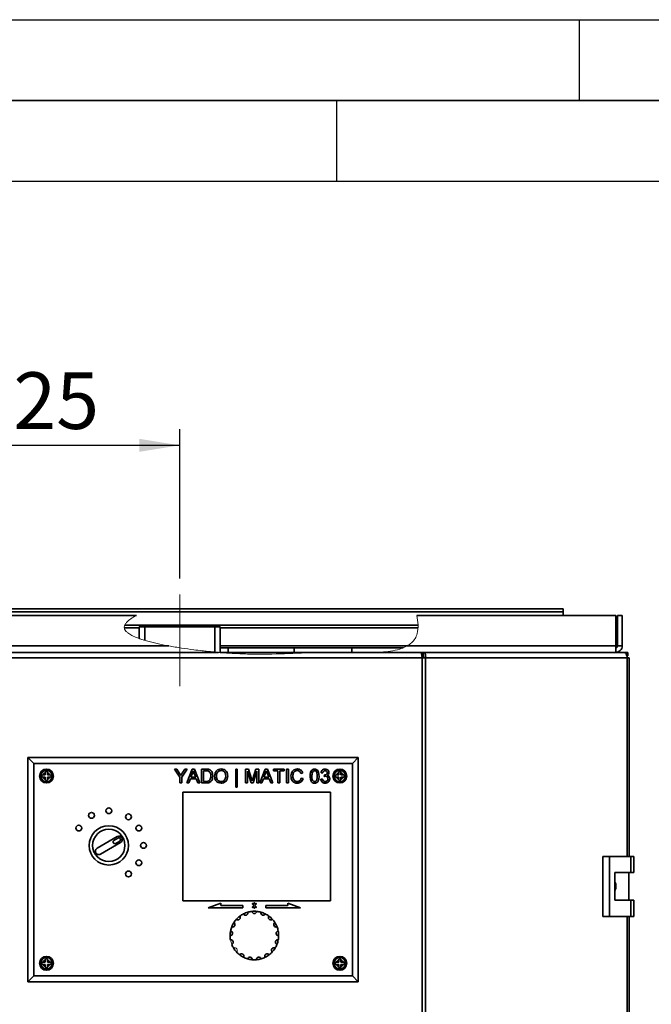
# Paper-space layout 'Blatt2' of a CAD drawing. Units: millimetres. Extents: x 0 to 4200, y 0 to 2970.
# Drawn here: x 904 to 1295, y 2361 to 2970 of the extents above; entities that cross this region are included whole.
import ezdxf

# ---------------------------------------------------------------- set-up
doc = ezdxf.new("R2010")
doc.units = ezdxf.units.MM
doc.linetypes.add('CENTERX2', pattern=[20.32, 12.7, -2.54, 2.54, -2.54])
for name, color, linetype in [('1', 7, 'Continuous'), ('61', 7, 'Continuous'), ('62', 7, 'Continuous')]:
    doc.layers.add(name, color=color, linetype=linetype)
doc.styles.add('SLDTEXTSTYLE1', font='TXT', dxfattribs={"width": 0.605})
doc.dimstyles.new('SLDDIMSTYLE1', dxfattribs={"dimtxt": 35, "dimasz": 25, "dimexe": 0, "dimexo": 0.0625, "dimgap": 8.75, "dimtad": 1, "dimdec": 1, "dimlfac": 0.7, "dimrnd": 1e-09, "dimzin": 12, "dimdsep": 46, "dimtxsty": 'SLDTEXTSTYLE1', "dimsah": 1, "dimcen": 0.09, "dimadec": 0, "dimazin": 3, "dimtfac": 1, "dimtdec": 1, "dimtofl": 0, "dimtmove": 0, "dimatfit": 3, "dimfxl": 1, "dimfrac": 2, "dimtolj": 1, "dimtzin": 12, "dimarcsym": 0})

# ---------------------------------------------------------------- blocks, each defined once
blk = doc.blocks.new('_D_7')
at = {"layer": '1', "ltscale": 10}
for p, q in [((824.44, 2623.25), (824.44, 2716.94)), ((1003.01, 2624.67), (1003.01, 2716.94)), ((824.44, 2706.94), (1003.01, 2706.94))]:
    blk.add_line(p, q, dxfattribs=at)
for points in [[(824.44, 2706.94), (849.44, 2702.94), (849.44, 2710.94)], [(1003.01, 2706.94), (978.01, 2710.94), (978.01, 2702.94)]]:
    blk.add_solid(points, dxfattribs=at)
at = {"layer": '1', "ltscale": 10, "insert": (873.62, 2752.06), "char_height": 35, "attachment_point": 1, "style": 'SLDTEXTSTYLE1'}
blk.add_mtext('125', dxfattribs=at)

psp = doc.layouts.new('Blatt2')

# ---------------------------------------------------------------- linework, layer by layer
at = {"color": 7, "linetype": 'Continuous', "lineweight": 35, "ltscale": 10}
for p, q in [((1240.15, 2605.82), (785.87, 2605.82)), ((1240.15, 2605.82), (1240.15, 2604.11)), ((785.87, 2604.11), (1240.15, 2604.11)), ((976.18, 2601.82), (898.92, 2601.82)), ((1272.71, 2601.82), (1149.61, 2601.82)), ((1240.15, 2601.82), (1240.15, 2604.11)), ((1272.71, 2582.96), (1272.71, 2601.82)), ((1276.58, 2601.82), (1273.72, 2601.82)), ((1273.72, 2582.96), (1273.72, 2601.82)), ((1276.58, 2582.96), (1276.58, 2601.82)), ((968.77, 2594.14), (977.94, 2594.14)), ((969.03, 2595.78), (1150.38, 2595.78)), ((977.94, 2587.52), (977.94, 2594.67)), ((977.94, 2594.67), (981.37, 2594.67)), ((981.37, 2594.67), (981.37, 2586.4)), ((981.37, 2594.67), (1024.65, 2594.67)), ((1024.65, 2579.17), (1024.65, 2594.67)), ((1024.65, 2594.67), (1028.08, 2594.67)), ((1028.08, 2594.67), (1028.08, 2578.87)), ((1028.08, 2594.14), (1150.2, 2594.14)), ((996.23, 2582.96), (891.31, 2582.96)), ((1033.01, 2581.82), (1028.08, 2581.82)), ((1033.01, 2578.96), (1033.01, 2581.82)), ((1073.72, 2581.82), (1033.01, 2581.82)), ((1073.72, 2581.82), (1073.72, 2578.96)), ((1073.72, 2581.82), (1109.44, 2581.82)), ((1109.44, 2581.82), (1109.44, 2578.96)), ((1141.06, 2581.82), (1109.44, 2581.82)), ((1272.71, 2582.96), (1143.56, 2582.96)), ((1276.58, 2582.96), (1273.72, 2582.96)), ((1152.94, 2575.67), (869.62, 2575.67)), ((1026.98, 2578.96), (870.38, 2578.96)), ((1028.08, 2578.96), (1033.01, 2578.96)), ((1073.72, 2578.96), (1033.01, 2578.96)), ((1094.06, 2578.96), (1073.72, 2578.96)), ((1104.69, 2578.96), (1094.06, 2578.96)), ((1109.44, 2578.96), (1104.66, 2578.96)), ((1109.44, 2578.96), (1125.26, 2578.96)), ((1152.18, 2578.96), (1125.26, 2578.96)), ((1153.53, 2578.96), (1152.18, 2578.96)), ((1152.77, 2576.82), (1153.53, 2576.82)), ((1152.94, 1442.25), (1152.94, 2575.67)), ((1155.06, 2575.67), (1152.94, 2575.67)), ((1153.53, 2578.96), (1153.53, 2576.82)), ((1153.53, 2578.96), (1277.55, 2578.96)), ((1155.06, 2575.67), (1155.06, 1442.25)), ((1279.66, 2575.67), (1155.06, 2575.67)), ((1277.55, 2578.96), (1280.07, 2578.96)), ((1279.53, 2576.82), (1280.07, 2576.82)), ((1279.66, 2575.67), (1280.84, 2575.67)), ((1280.07, 2576.82), (1280.07, 2578.96)), ((1280.84, 2452.89), (1280.84, 2575.67)), ((912.71, 2510.39), (909.14, 2513.96)), ((909.14, 2513.96), (1113.43, 2513.96)), ((909.14, 2375.39), (909.14, 2513.96)), ((1113.43, 2513.96), (1109.85, 2510.39)), ((1113.43, 2513.96), (1113.43, 2375.39)), ((1109.85, 2510.39), (912.71, 2510.39)), ((912.71, 2510.39), (912.71, 2378.96)), ((1109.85, 2378.96), (1109.85, 2510.39)), ((918.55, 2503.25), (918.43, 2503.25)), ((918.43, 2501.82), (918.55, 2501.82)), ((919.85, 2503.25), (918.55, 2503.25)), ((918.55, 2501.82), (919.85, 2501.82)), ((919.85, 2504.67), (919.85, 2504.55)), ((919.85, 2504.55), (919.85, 2503.25)), ((919.85, 2501.82), (919.85, 2500.51)), ((921.28, 2504.55), (921.28, 2504.67)), ((921.28, 2503.25), (921.28, 2504.55)), ((922.59, 2503.25), (921.28, 2503.25)), ((921.28, 2501.82), (922.59, 2501.82)), ((921.28, 2500.51), (921.28, 2501.82)), ((922.71, 2503.25), (922.59, 2503.25)), ((922.59, 2501.82), (922.71, 2501.82)), ((999.7, 2506.82), (1001.13, 2506.82)), ((1003, 2501.88), (999.7, 2506.82)), ((1001.13, 2506.82), (1002.79, 2504.2)), ((1003, 2498.25), (1003, 2501.88)), ((1007.5, 2506.82), (1004.21, 2501.88)), ((1004.21, 2501.88), (1004.21, 2498.25)), ((1004.48, 2504.29), (1006.07, 2506.82)), ((1006.07, 2506.82), (1007.5, 2506.82)), ((1007.31, 2498.25), (1010.71, 2506.82)), ((1010.81, 2504.25), (1009.93, 2501.87)), ((1009.93, 2501.87), (1012.86, 2501.87)), ((1010.71, 2506.82), (1012.08, 2506.82)), ((1012.86, 2501.87), (1012.02, 2504.12)), ((1012.08, 2506.82), (1015.48, 2498.25)), ((1016.39, 2506.82), (1019.32, 2506.82)), ((1016.39, 2498.25), (1016.39, 2506.82)), ((1019.34, 2505.83), (1017.6, 2505.83)), ((1017.6, 2505.83), (1017.6, 2499.23)), ((1037.6, 2495.72), (1037.6, 2506.82)), ((1037.6, 2506.82), (1038.48, 2506.82)), ((1038.48, 2506.82), (1038.48, 2495.72)), ((1043.65, 2506.82), (1045.46, 2506.82)), ((1043.65, 2498.25), (1043.65, 2506.82)), ((1047.13, 2498.25), (1044.85, 2505.5)), ((1044.85, 2505.5), (1044.85, 2498.25)), ((1045.46, 2506.82), (1047.38, 2500.8)), ((1048.19, 2500.91), (1050.09, 2506.82)), ((1050.68, 2505.5), (1048.39, 2498.25)), ((1050.09, 2506.82), (1051.89, 2506.82)), ((1050.68, 2498.25), (1050.68, 2505.5)), ((1051.89, 2506.82), (1051.89, 2498.25)), ((1052.47, 2498.25), (1055.88, 2506.82)), ((1055.97, 2504.25), (1055.1, 2501.87)), ((1055.1, 2501.87), (1058.02, 2501.87)), ((1055.88, 2506.82), (1057.24, 2506.82)), ((1058.02, 2501.87), (1057.19, 2504.12)), ((1057.24, 2506.82), (1060.64, 2498.25)), ((1060.9, 2506.82), (1067.6, 2506.82)), ((1060.9, 2505.83), (1060.9, 2506.82)), ((1063.65, 2505.83), (1060.9, 2505.83)), ((1063.65, 2498.25), (1063.65, 2505.83)), ((1067.6, 2505.83), (1064.85, 2505.83)), ((1064.85, 2505.83), (1064.85, 2498.25)), ((1067.6, 2506.82), (1067.6, 2505.83)), ((1069.03, 2498.25), (1069.03, 2506.82)), ((1069.03, 2506.82), (1070.24, 2506.82)), ((1070.24, 2506.82), (1070.24, 2498.25)), ((1079.03, 2504.44), (1077.82, 2504.18)), ((1078.04, 2501.27), (1079.25, 2500.99)), ((1091.45, 2504.51), (1090.35, 2504.62)), ((1092.32, 2502.31), (1092.43, 2503.3)), ((1099.98, 2503.25), (1099.85, 2503.25)), ((1099.85, 2501.82), (1099.98, 2501.82)), ((1101.28, 2503.25), (1099.98, 2503.25)), ((1099.98, 2501.82), (1101.28, 2501.82)), ((1101.28, 2504.67), (1101.28, 2504.55)), ((1101.28, 2504.55), (1101.28, 2503.25)), ((1101.28, 2501.82), (1101.28, 2500.51)), ((1102.71, 2504.55), (1102.71, 2504.67)), ((1102.71, 2503.25), (1102.71, 2504.55)), ((1104.02, 2503.25), (1102.71, 2503.25)), ((1102.71, 2500.51), (1102.71, 2501.82)), ((1102.71, 2501.82), (1104.02, 2501.82)), ((1104.14, 2503.25), (1104.02, 2503.25)), ((1104.02, 2501.82), (1104.14, 2501.82)), ((919.85, 2500.51), (919.85, 2500.39)), ((921.28, 2500.39), (921.28, 2500.51)), ((1004.21, 2498.25), (1003, 2498.25)), ((1008.59, 2498.25), (1007.31, 2498.25)), ((1009.57, 2500.88), (1008.59, 2498.25)), ((1013.22, 2500.88), (1009.57, 2500.88)), ((1014.2, 2498.25), (1013.22, 2500.88)), ((1015.48, 2498.25), (1014.2, 2498.25)), ((1019.46, 2498.25), (1016.39, 2498.25)), ((1017.6, 2499.23), (1019.37, 2499.23)), ((1038.48, 2495.72), (1037.6, 2495.72)), ((1044.85, 2498.25), (1043.65, 2498.25)), ((1048.39, 2498.25), (1047.13, 2498.25)), ((1051.89, 2498.25), (1050.68, 2498.25)), ((1053.76, 2498.25), (1052.47, 2498.25)), ((1054.73, 2500.88), (1053.76, 2498.25)), ((1058.39, 2500.88), (1054.73, 2500.88)), ((1059.36, 2498.25), (1058.39, 2500.88)), ((1060.64, 2498.25), (1059.36, 2498.25)), ((1064.85, 2498.25), (1063.65, 2498.25)), ((1070.24, 2498.25), (1069.03, 2498.25)), ((1090.24, 2500.55), (1091.34, 2500.66)), ((1101.28, 2500.51), (1101.28, 2500.39)), ((1102.71, 2500.39), (1102.71, 2500.51)), ((1096.28, 2492.53), (1004.85, 2492.53)), ((1004.85, 2492.53), (1004.85, 2425.39)), ((1096.28, 2425.39), (1096.28, 2492.53)), ((964.26, 2465.1), (951.88, 2457.96)), ((954.03, 2454.25), (966.4, 2461.39)), ((964.79, 2464.17), (962.32, 2462.75)), ((963.39, 2460.89), (965.86, 2462.32)), ((1264.67, 2452.89), (1264.67, 2415.75)), ((1268.7, 2452.89), (1264.67, 2452.89)), ((1268.7, 2452.89), (1268.7, 2415.75)), ((1281.83, 2452.89), (1268.7, 2452.89)), ((1281.83, 2442.89), (1281.83, 2452.89)), ((1281.83, 2452.89), (1283.87, 2452.89)), ((1283.87, 2442.89), (1283.87, 2452.89)), ((1271.98, 2442.89), (1281.83, 2442.89)), ((1271.98, 2425.75), (1271.98, 2442.89)), ((1280.69, 2425.75), (1280.69, 2442.89)), ((1281.83, 2442.89), (1283.87, 2442.89)), ((1004.85, 2425.39), (1096.28, 2425.39)), ((1028.42, 2423.96), (1020.57, 2421.1)), ((1028.42, 2422.53), (1028.42, 2423.96)), ((1042, 2422.53), (1028.42, 2422.53)), ((1042, 2421.1), (1042, 2422.53)), ((1047.98, 2423.39), (1048.84, 2422.53)), ((1048.84, 2422.53), (1047.98, 2421.67)), ((1048.93, 2423.05), (1048.28, 2423.69)), ((1048.28, 2421.37), (1048.93, 2422.01)), ((1048.93, 2423.96), (1048.93, 2423.05)), ((1048.93, 2422.01), (1048.93, 2421.1)), ((1049.35, 2423.05), (1049.35, 2423.96)), ((1049.35, 2422.01), (1050, 2421.37)), ((1049.35, 2421.1), (1049.35, 2422.01)), ((1049.44, 2422.53), (1050.3, 2423.39)), ((1050.3, 2421.67), (1049.44, 2422.53)), ((1069.86, 2422.53), (1056.28, 2422.53)), ((1056.28, 2422.53), (1056.28, 2421.1)), ((1077.71, 2421.1), (1069.86, 2423.96)), ((1069.86, 2423.96), (1069.86, 2422.53)), ((1281.83, 2425.75), (1271.98, 2425.75)), ((1281.83, 2415.75), (1281.83, 2425.75)), ((1281.83, 2425.75), (1283.87, 2425.75)), ((1283.87, 2415.75), (1283.87, 2425.75)), ((1020.57, 2421.1), (1042, 2421.1)), ((1056.28, 2421.1), (1077.71, 2421.1)), ((1264.67, 2415.75), (1268.7, 2415.75)), ((1268.7, 2415.75), (1281.83, 2415.75)), ((1280.84, 1599.32), (1280.84, 2415.75)), ((1281.83, 2415.75), (1283.87, 2415.75)), ((918.55, 2387.53), (918.43, 2387.53)), ((918.43, 2386.1), (918.55, 2386.1)), ((919.85, 2387.53), (918.55, 2387.53)), ((918.55, 2386.1), (919.85, 2386.1)), ((919.85, 2388.96), (919.85, 2388.84)), ((919.85, 2388.84), (919.85, 2387.53)), ((919.85, 2386.1), (919.85, 2384.8)), ((921.28, 2388.84), (921.28, 2388.96)), ((921.28, 2387.53), (921.28, 2388.84)), ((922.59, 2387.53), (921.28, 2387.53)), ((921.28, 2386.1), (922.59, 2386.1)), ((921.28, 2384.8), (921.28, 2386.1)), ((922.71, 2387.53), (922.59, 2387.53)), ((922.59, 2386.1), (922.71, 2386.1)), ((1099.98, 2387.53), (1099.85, 2387.53)), ((1099.85, 2386.1), (1099.98, 2386.1)), ((1101.28, 2387.53), (1099.98, 2387.53)), ((1099.98, 2386.1), (1101.28, 2386.1)), ((1101.28, 2388.96), (1101.28, 2388.84)), ((1101.28, 2388.84), (1101.28, 2387.53)), ((1101.28, 2386.1), (1101.28, 2384.8)), ((1102.71, 2388.84), (1102.71, 2388.96)), ((1102.71, 2387.53), (1102.71, 2388.84)), ((1104.02, 2387.53), (1102.71, 2387.53)), ((1102.71, 2384.8), (1102.71, 2386.1)), ((1102.71, 2386.1), (1104.02, 2386.1)), ((1104.14, 2387.53), (1104.02, 2387.53)), ((1104.02, 2386.1), (1104.14, 2386.1)), ((919.85, 2384.8), (919.85, 2384.67)), ((921.28, 2384.67), (921.28, 2384.8)), ((1101.28, 2384.8), (1101.28, 2384.67)), ((1102.71, 2384.67), (1102.71, 2384.8)), ((912.71, 2378.96), (909.14, 2375.39)), ((1113.43, 2375.39), (909.14, 2375.39)), ((912.71, 2378.96), (1109.85, 2378.96)), ((1113.43, 2375.39), (1109.85, 2378.96))]:
    psp.add_line(p, q, dxfattribs=at)
at = {"color": 1, "linetype": 'Continuous', "lineweight": 35, "ltscale": 10}
for p, q in [((1143.56, 2582.96), (1028.08, 2582.96)), ((1279.66, 2452.89), (1279.66, 2575.67)), ((1279.66, 1599.32), (1279.66, 2415.75))]:
    psp.add_line(p, q, dxfattribs=at)
at = {"color": 7, "linetype": 'Continuous', "lineweight": 18, "ltscale": 10}
psp.add_line((1050, 2423.69), (1049.35, 2423.05), dxfattribs=at)
at = {"color": 7, "linetype": 'Continuous', "lineweight": 35, "ltscale": 10, "flags": 128}
psp.add_lwpolyline([(1279.66, 2575.67), (1279.62, 2576.32), (1279.5, 2576.93), (1279.31, 2577.5), (1279.04, 2578), (1278.72, 2578.41), (1278.36, 2578.71), (1277.96, 2578.9), (1277.55, 2578.96)], dxfattribs=at)
at = {"color": 7, "linetype": 'Continuous', "lineweight": 35, "ltscale": 100}
for centre, radius in [((920.57, 2502.53), 4.29), ((920.57, 2502.53), 3.57), ((1102, 2502.53), 4.29), ((1102, 2502.53), 3.57), ((959.14, 2481.1), 1.79), ((948.43, 2478.23), 1.79), ((971.28, 2477.33), 1.79), ((940.58, 2470.39), 1.79), ((959.14, 2459.67), 12.14), ((977.7, 2470.39), 1.79), ((959.14, 2459.67), 10), ((980.57, 2459.67), 1.79), ((977.7, 2448.96), 1.79), ((971.28, 2442.02), 1.79), ((920.57, 2386.82), 4.29), ((920.57, 2386.82), 3.57), ((1102, 2386.82), 4.29), ((1102, 2386.82), 3.57)]:
    psp.add_circle(centre, radius, dxfattribs=at)
for centre, radius, start, end in [((920.57, 2502.53), 2.14, 109.47122, 160.52878), ((920.57, 2502.53), 2.14, 199.47122, 250.52878), ((920.57, 2502.53), 2.14, 19.47122, 70.52878), ((920.57, 2502.53), 2.14, 289.47122, 340.52878), ((1102, 2502.53), 2.14, 109.47122, 160.52878), ((1102, 2502.53), 2.14, 199.47122, 250.52878), ((1102, 2502.53), 2.14, 19.47122, 70.52878), ((1102, 2502.53), 2.14, 289.47122, 340.52878), ((965.33, 2463.25), 2.14, 300, 120), ((962.85, 2461.82), 1.07, 120, 300), ((965.33, 2463.25), 1.07, 300, 120), ((952.95, 2456.1), 2.14, 120, 300), ((1048.13, 2423.54), 0.214, 45, 225), ((1049.14, 2423.96), 0.214, 0, 180), ((1050.15, 2423.54), 0.214, 315, 135), ((1039.04, 2415.05), 1.43, 225.08234, 39.62354), ((1049.14, 2403.96), 15, 126.89414, 137.81175), ((1049.14, 2403.96), 15, 116.63528, 126.89414), ((1043.72, 2417.95), 1.43, 203.90587, 18.44707), ((1049.14, 2403.96), 15, 105.71767, 116.63528), ((1049.14, 2403.96), 15, 95.45881, 105.71767), ((1049.14, 2403.96), 15, 84.54119, 95.45881), ((1049.14, 2418.96), 1.43, 182.7294, 357.2706), ((1048.13, 2421.52), 0.214, 135, 315), ((1049.14, 2421.1), 0.214, 180, 0), ((1050.15, 2421.52), 0.214, 225, 45), ((1049.14, 2403.96), 15, 74.28233, 84.54119), ((1054.56, 2417.95), 1.43, 161.55293, 336.09413), ((1049.14, 2403.96), 15, 63.36472, 74.28233), ((1049.14, 2403.96), 15, 53.10586, 63.36472), ((1059.25, 2415.05), 1.43, 140.37646, 314.91766), ((1049.14, 2403.96), 15, 42.18825, 53.10586), ((1035.71, 2410.65), 1.43, 246.25881, 60.80001), ((1049.14, 2403.96), 15, 148.07061, 158.98822), ((1049.14, 2403.96), 15, 137.81175, 148.07061), ((1049.14, 2403.96), 15, 31.92939, 42.18825), ((1062.57, 2410.65), 1.43, 119.19999, 293.74119), ((1049.14, 2403.96), 15, 21.01178, 31.92939), ((1034.2, 2405.34), 1.43, 267.43528, 81.97648), ((1049.14, 2403.96), 15, 169.24708, 180.16469), ((1049.14, 2403.96), 15, 180.16469, 190.42355), ((1049.14, 2403.96), 15, 158.98822, 169.24708), ((1064.08, 2405.34), 1.43, 98.02352, 272.56472), ((1049.14, 2403.96), 15, 10.75292, 21.01178), ((1049.14, 2403.96), 15, 359.83531, 10.75292), ((1049.14, 2403.96), 15, 349.57645, 359.83531), ((1034.71, 2399.86), 1.43, 288.61176, 103.15295), ((1049.14, 2403.96), 15, 201.34116, 211.60002), ((1049.14, 2403.96), 15, 328.39998, 338.65884), ((1063.57, 2399.86), 1.43, 76.84705, 251.38824), ((1049.14, 2403.96), 15, 338.65884, 349.57645), ((1049.14, 2403.96), 15, 211.60002, 222.51763), ((1049.14, 2403.96), 15, 222.51763, 232.77649), ((1041.24, 2391.21), 1.43, 330.9647, 145.50589), ((1049.14, 2403.96), 15, 232.77649, 243.6941), ((1057.04, 2391.21), 1.43, 34.49411, 209.0353), ((1049.14, 2403.96), 15, 296.3059, 307.22351), ((1049.14, 2403.96), 15, 307.22351, 317.48237), ((1061.11, 2394.92), 1.43, 55.67058, 230.21177), ((1049.14, 2403.96), 15, 317.48237, 328.39998), ((920.57, 2386.82), 2.14, 109.47122, 160.52878), ((920.57, 2386.82), 2.14, 199.47122, 250.52878), ((920.57, 2386.82), 2.14, 19.47122, 70.52878), ((920.57, 2386.82), 2.14, 289.47122, 340.52878), ((1049.14, 2403.96), 15, 243.6941, 253.95296), ((1046.38, 2389.22), 1.43, 352.14117, 166.68236), ((1049.14, 2403.96), 15, 253.95296, 264.87057), ((1049.14, 2403.96), 15, 264.87057, 275.12943), ((1051.9, 2389.22), 1.43, 13.31764, 187.85883), ((1049.14, 2403.96), 15, 275.12943, 286.04704), ((1049.14, 2403.96), 15, 286.04704, 296.3059), ((1102, 2386.82), 2.14, 109.47122, 160.52878), ((1102, 2386.82), 2.14, 199.47122, 250.52878), ((1102, 2386.82), 2.14, 19.47122, 70.52878), ((1102, 2386.82), 2.14, 289.47122, 340.52878)]:
    psp.add_arc(centre, radius, start, end, dxfattribs=at)
at = {"color": 7, "linetype": 'Continuous', "lineweight": 18, "ltscale": 100}
for centre, radius, start, end in [((1049.14, 2403.96), 15, 190.42355, 201.34116), ((1037.17, 2394.92), 1.43, 309.78823, 124.32942)]:
    psp.add_arc(centre, radius, start, end, dxfattribs=at)
at = {"color": 7, "linetype": 'Continuous', "lineweight": 18, "ltscale": 10}
for points, knots in [([(996.23, 2582.96), (993.81, 2583.43), (989.18, 2584.32), (982.72, 2585.94), (977.52, 2587.59), (973.62, 2589.25), (971.16, 2590.7), (969.65, 2592.06), (968.85, 2593.27), (968.59, 2594.64), (969.05, 2596.1), (970.44, 2597.93), (972.89, 2599.88), (975.05, 2601.15), (976.18, 2601.82)], [0, 0, 0, 0, 0.176826, 0.337771, 0.47737, 0.567871, 0.641151, 0.680516, 0.713439, 0.742838, 0.777583, 0.819815, 0.906048, 1, 1, 1, 1]), ([(1149.61, 2601.82), (1149.97, 2599.87), (1150.64, 2596.17), (1150.19, 2591.21), (1148.64, 2587.46), (1146.44, 2584.8), (1144.53, 2583.58), (1143.56, 2582.96)], [0, 0, 0, 0, 0.277097, 0.524785, 0.684437, 0.839104, 1, 1, 1, 1]), ([(982.42, 2586.09), (981.67, 2586.32), (980.18, 2586.76), (978.74, 2587.24), (978.03, 2587.49), (977.96, 2587.51), (977.94, 2587.52)], [0, 0, 0, 0, 0.2781377, 0.5553741, 0.8414382, 1, 1, 1, 1]), ([(996.23, 2582.96), (998.86, 2582.5), (1004.01, 2581.61), (1010.89, 2580.67), (1016.27, 2580.02), (1019.89, 2579.63), (1022.31, 2579.38), (1023.94, 2579.23), (1025.02, 2579.13), (1025.75, 2579.07), (1026.27, 2579.02), (1026.62, 2578.99), (1026.85, 2578.97), (1026.96, 2578.96), (1026.98, 2578.96), (1026.98, 2578.96)], [0, 0, 0, 0, 0.253077, 0.495924, 0.659801, 0.770165, 0.844483, 0.894597, 0.928493, 0.95154, 0.967343, 0.982348, 0.989051, 0.995823, 1, 1, 1, 1]), ([(1125.26, 2578.96), (1125.27, 2578.96), (1125.27, 2578.96), (1125.34, 2578.96), (1125.61, 2578.98), (1126.83, 2579.05), (1129.94, 2579.27), (1134.73, 2579.88), (1139.68, 2581.06), (1142.51, 2582.44), (1143.56, 2582.96)], [0, 0, 0, 0, 0.00396, 0.009167, 0.019145, 0.0575, 0.209331, 0.514989, 0.819533, 1, 1, 1, 1]), ([(1026.98, 2578.96), (1026.99, 2578.96), (1027, 2578.96), (1027.1, 2578.95), (1027.53, 2578.91), (1029.54, 2578.75), (1034.62, 2578.38), (1042.52, 2577.98), (1055.85, 2577.73), (1068.37, 2578.14), (1079.24, 2578.57), (1084.17, 2578.74), (1087.46, 2578.83), (1089.66, 2578.88), (1091.13, 2578.91), (1092.12, 2578.93), (1092.77, 2578.94), (1093.21, 2578.95), (1093.5, 2578.95), (1093.7, 2578.96), (1093.83, 2578.96), (1093.91, 2578.96), (1093.98, 2578.96), (1094.02, 2578.96), (1094.05, 2578.96), (1094.06, 2578.96), (1094.06, 2578.96), (1094.06, 2578.96)], [0, 0, 0, 0, 0.001704, 0.003834, 0.007861, 0.025655, 0.095949, 0.236034, 0.376232, 0.687078, 0.79047, 0.85972, 0.906063, 0.93706, 0.957789, 0.971654, 0.980932, 0.987148, 0.991318, 0.994124, 0.996018, 0.997305, 0.998187, 0.999041, 0.999413, 0.999788, 1, 1, 1, 1]), ([(1104.69, 2578.96), (1104.69, 2578.96), (1104.7, 2578.96), (1104.72, 2578.96), (1104.79, 2578.96), (1105.14, 2578.95), (1106.53, 2578.93), (1110.02, 2578.87), (1115.4, 2578.77), (1120.12, 2578.79), (1122.91, 2578.86), (1123.71, 2578.89), (1124.25, 2578.91), (1124.62, 2578.93), (1124.89, 2578.94), (1125.07, 2578.95), (1125.19, 2578.96), (1125.24, 2578.96), (1125.26, 2578.96), (1125.26, 2578.96), (1125.26, 2578.96)], [0, 0, 0, 0, 0.000883, 0.001986, 0.004613, 0.0144, 0.053194, 0.2079, 0.517136, 0.828074, 0.882728, 0.919819, 0.9451, 0.962436, 0.974428, 0.986154, 0.991265, 0.996425, 0.999345, 1, 1, 1, 1])]:
    psp.add_open_spline(points, degree=3, knots=knots, dxfattribs=at)
at = {"color": 7, "linetype": 'Continuous', "lineweight": 35, "ltscale": 10}
for points in [[(1272.71, 2582.96), (1272.7, 2582.44), (1272.68, 2581.39), (1272.65, 2580.07), (1272.61, 2579.14), (1272.59, 2579.02), (1272.58, 2578.96)], [(1272.58, 2581.82), (1272.73, 2581.83), (1273.03, 2581.87), (1273.41, 2582.13), (1273.67, 2582.51), (1273.71, 2582.81), (1273.72, 2582.96)], [(1272.58, 2578.96), (1273.11, 2579.02), (1274.15, 2579.14), (1275.48, 2580.07), (1276.4, 2581.39), (1276.52, 2582.44), (1276.58, 2582.96)], [(1152.18, 2578.96), (1152.25, 2578.91), (1152.37, 2578.81), (1152.56, 2578.05), (1152.75, 2576.97), (1152.88, 2576.1), (1152.94, 2575.67)], [(1155.06, 2575.67), (1155.07, 2576.1), (1155.11, 2576.97), (1154.76, 2578.05), (1154.21, 2578.81), (1153.76, 2578.91), (1153.53, 2578.96)], [(1153.68, 2575.67), (1153.72, 2575.82), (1153.79, 2576.12), (1153.77, 2576.5), (1153.67, 2576.77), (1153.57, 2576.8), (1153.53, 2576.82)]]:
    psp.add_open_spline(points, degree=3, dxfattribs=at)
for points, knots in [([(918.43, 2503.25), (918.35, 2503.24), (918.19, 2503.22), (917.98, 2503.11), (917.82, 2502.93), (917.72, 2502.7), (917.7, 2502.46), (917.76, 2502.24), (917.89, 2502.05), (918.07, 2501.9), (918.26, 2501.83), (918.39, 2501.82), (918.43, 2501.82)], [0, 0, 0, 0, 0.1042564, 0.2082662, 0.3178734, 0.4286704, 0.5322585, 0.6297949, 0.729675, 0.8369886, 0.9484905, 1, 1, 1, 1]), ([(921.28, 2504.67), (921.28, 2504.75), (921.26, 2504.91), (921.14, 2505.12), (920.97, 2505.29), (920.74, 2505.38), (920.5, 2505.4), (920.28, 2505.34), (920.08, 2505.21), (919.93, 2505.03), (919.86, 2504.84), (919.86, 2504.71), (919.85, 2504.67)], [0, 0, 0, 0, 0.104256, 0.208266, 0.317873, 0.42867, 0.532258, 0.629795, 0.729675, 0.836989, 0.948491, 1, 1, 1, 1]), ([(922.71, 2501.82), (922.79, 2501.82), (922.95, 2501.84), (923.16, 2501.96), (923.32, 2502.13), (923.42, 2502.36), (923.44, 2502.6), (923.38, 2502.82), (923.25, 2503.02), (923.07, 2503.17), (922.87, 2503.24), (922.75, 2503.24), (922.71, 2503.25)], [0, 0, 0, 0, 0.1042564, 0.2082662, 0.3178734, 0.4286704, 0.5322585, 0.6297949, 0.729675, 0.8369886, 0.9484905, 1, 1, 1, 1]), ([(1002.79, 2504.2), (1002.95, 2503.96), (1003.22, 2503.53), (1003.49, 2503.11), (1003.6, 2502.92)], [0, 0, 0, 0, 0.560001, 1, 1, 1, 1]), ([(1003.6, 2502.92), (1003.77, 2503.18), (1004.06, 2503.63), (1004.35, 2504.09), (1004.48, 2504.29)], [0, 0, 0, 0, 0.56, 1, 1, 1, 1]), ([(1011.39, 2505.83), (1011.31, 2505.52), (1011.17, 2504.98), (1010.92, 2504.47), (1010.81, 2504.25)], [0, 0, 0, 0, 0.559915, 1, 1, 1, 1]), ([(1012.02, 2504.12), (1011.91, 2504.44), (1011.69, 2505.01), (1011.49, 2505.58), (1011.39, 2505.83)], [0, 0, 0, 0, 0.560002, 1, 1, 1, 1]), ([(1019.32, 2506.82), (1019.61, 2506.82), (1020.12, 2506.81), (1020.62, 2506.73), (1020.84, 2506.69)], [0, 0, 0, 0, 0.560174, 1, 1, 1, 1]), ([(1020.76, 2505.65), (1020.5, 2505.72), (1020.03, 2505.83), (1019.55, 2505.83), (1019.34, 2505.83)], [0, 0, 0, 0, 0.559255, 1, 1, 1, 1]), ([(1023.43, 2502.58), (1023.38, 2501.95), (1023.3, 2500.7), (1022.42, 2499.09), (1020.94, 2498.31), (1019.96, 2498.27), (1019.46, 2498.25)], [0, 0, 0, 0, 0.28084, 0.559952, 0.779068, 1, 1, 1, 1]), ([(1022.22, 2502.6), (1022.18, 2503.28), (1022.13, 2504.23), (1021.44, 2505.25), (1020.98, 2505.52), (1020.76, 2505.65)], [0, 0, 0, 0, 0.55915, 0.78004, 1, 1, 1, 1]), ([(1020.84, 2506.69), (1021.09, 2506.62), (1021.55, 2506.49), (1021.92, 2506.21), (1022.09, 2506.08)], [0, 0, 0, 0, 0.559847, 1, 1, 1, 1]), ([(1021.39, 2499.84), (1021.68, 2500.32), (1022.19, 2501.17), (1022.21, 2502.16), (1022.22, 2502.6)], [0, 0, 0, 0, 0.557452, 1, 1, 1, 1]), ([(1022.09, 2506.08), (1022.34, 2505.82), (1022.84, 2505.3), (1023.33, 2504.07), (1023.39, 2503.15), (1023.43, 2502.58)], [0, 0, 0, 0, 0.279769, 0.559929, 1, 1, 1, 1]), ([(1024.53, 2502.42), (1024.57, 2503.06), (1024.65, 2504.34), (1025.65, 2505.9), (1027.08, 2506.8), (1028.09, 2506.89), (1028.6, 2506.93)], [0, 0, 0, 0, 0.28057, 0.559575, 0.779561, 1, 1, 1, 1]), ([(1028.59, 2498.14), (1027.97, 2498.21), (1026.73, 2498.35), (1025.36, 2499.52), (1024.65, 2500.96), (1024.57, 2501.93), (1024.53, 2502.42)], [0, 0, 0, 0, 0.2796, 0.558765, 0.77931, 1, 1, 1, 1]), ([(1028.6, 2505.94), (1028.12, 2505.87), (1027.16, 2505.74), (1025.84, 2504.45), (1025.77, 2503.18), (1025.73, 2502.4)], [0, 0, 0, 0, 0.280128, 0.559653, 1, 1, 1, 1]), ([(1025.73, 2502.4), (1025.76, 2501.95), (1025.82, 2501.03), (1026.51, 2499.91), (1027.51, 2499.23), (1028.23, 2499.16), (1028.59, 2499.12)], [0, 0, 0, 0, 0.280657, 0.559885, 0.779849, 1, 1, 1, 1]), ([(1028.59, 2499.12), (1029.06, 2499.18), (1030, 2499.31), (1030.97, 2500.29), (1031.4, 2501.42), (1031.43, 2502.16), (1031.45, 2502.53)], [0, 0, 0, 0, 0.2791, 0.558192, 0.778806, 1, 1, 1, 1]), ([(1032.66, 2502.52), (1032.6, 2501.89), (1032.49, 2500.64), (1031.5, 2499.11), (1030.07, 2498.28), (1029.08, 2498.18), (1028.59, 2498.14)], [0, 0, 0, 0, 0.280353, 0.559502, 0.779635, 1, 1, 1, 1]), ([(1028.6, 2506.93), (1029.23, 2506.85), (1030.49, 2506.7), (1031.88, 2505.49), (1032.56, 2504), (1032.62, 2503.01), (1032.66, 2502.52)], [0, 0, 0, 0, 0.279564, 0.558584, 0.779087, 1, 1, 1, 1]), ([(1031.45, 2502.53), (1031.42, 2502.99), (1031.36, 2503.93), (1030.72, 2505.11), (1029.7, 2505.82), (1028.97, 2505.9), (1028.6, 2505.94)], [0, 0, 0, 0, 0.280797, 0.560068, 0.779984, 1, 1, 1, 1]), ([(1056.56, 2505.83), (1056.48, 2505.52), (1056.33, 2504.98), (1056.08, 2504.47), (1055.97, 2504.25)], [0, 0, 0, 0, 0.559915, 1, 1, 1, 1]), ([(1057.19, 2504.12), (1057.07, 2504.44), (1056.86, 2505.01), (1056.65, 2505.58), (1056.56, 2505.83)], [0, 0, 0, 0, 0.560002, 1, 1, 1, 1]), ([(1071.78, 2502.6), (1071.82, 2503.21), (1071.92, 2504.45), (1072.87, 2505.96), (1074.27, 2506.79), (1075.24, 2506.88), (1075.73, 2506.93)], [0, 0, 0, 0, 0.280492, 0.55957, 0.779615, 1, 1, 1, 1]), ([(1075.75, 2498.14), (1075.11, 2498.18), (1073.83, 2498.28), (1072.47, 2499.58), (1071.88, 2501.11), (1071.81, 2502.1), (1071.78, 2502.6)], [0, 0, 0, 0, 0.279955, 0.558088, 0.778912, 1, 1, 1, 1]), ([(1075.67, 2505.94), (1075.37, 2505.92), (1074.76, 2505.88), (1073.95, 2505.42), (1073.12, 2504.36), (1073.04, 2503.33), (1072.99, 2502.6)], [0, 0, 0, 0, 0.187223, 0.373906, 0.560736, 1, 1, 1, 1]), ([(1072.99, 2502.6), (1073.01, 2502.14), (1073.06, 2501.22), (1073.56, 2499.99), (1074.55, 2499.25), (1075.28, 2499.17), (1075.64, 2499.12)], [0, 0, 0, 0, 0.281245, 0.560716, 0.780138, 1, 1, 1, 1]), ([(1075.64, 2499.12), (1075.97, 2499.16), (1076.63, 2499.22), (1077.63, 2499.95), (1077.88, 2500.77), (1078.04, 2501.27)], [0, 0, 0, 0, 0.280711, 0.560905, 1, 1, 1, 1]), ([(1077.82, 2504.18), (1077.73, 2504.44), (1077.54, 2504.98), (1077.01, 2505.59), (1076.33, 2505.9), (1075.89, 2505.92), (1075.67, 2505.94)], [0, 0, 0, 0, 0.280553, 0.559739, 0.779654, 1, 1, 1, 1]), ([(1075.73, 2506.93), (1076.15, 2506.9), (1076.99, 2506.83), (1078.02, 2506.21), (1078.7, 2505.37), (1078.92, 2504.75), (1079.03, 2504.44)], [0, 0, 0, 0, 0.280081, 0.559449, 0.779549, 1, 1, 1, 1]), ([(1083.65, 2502.47), (1083.66, 2502.96), (1083.69, 2503.93), (1083.96, 2505.13), (1084.45, 2505.97), (1084.98, 2506.48), (1085.67, 2506.77), (1086.15, 2506.8), (1086.39, 2506.82)], [0, 0, 0, 0, 0.250495, 0.500372, 0.625439, 0.750208, 0.87498, 1, 1, 1, 1]), ([(1084.48, 2498.96), (1084.19, 2499.58), (1083.66, 2500.7), (1083.65, 2501.93), (1083.65, 2502.47)], [0, 0, 0, 0, 0.557973, 1, 1, 1, 1]), ([(1085.24, 2505.24), (1085.06, 2504.74), (1084.74, 2503.85), (1084.74, 2502.9), (1084.75, 2502.48)], [0, 0, 0, 0, 0.558059, 1, 1, 1, 1]), ([(1084.75, 2502.48), (1084.75, 2501.78), (1084.77, 2500.9), (1085.1, 2499.9), (1085.43, 2499.49), (1085.87, 2499.18), (1086.22, 2499.14), (1086.39, 2499.12)], [0, 0, 0, 0, 0.5003629, 0.6255677, 0.7505383, 0.8753036, 1, 1, 1, 1]), ([(1086.38, 2505.83), (1086.26, 2505.82), (1086.01, 2505.8), (1085.59, 2505.63), (1085.37, 2505.39), (1085.24, 2505.24)], [0, 0, 0, 0, 0.280453, 0.560688, 1, 1, 1, 1]), ([(1088.04, 2502.48), (1088.03, 2503.18), (1088.02, 2504.06), (1087.68, 2505.06), (1087.35, 2505.47), (1086.91, 2505.78), (1086.56, 2505.81), (1086.38, 2505.83)], [0, 0, 0, 0, 0.500352, 0.625529, 0.750516, 0.875255, 1, 1, 1, 1]), ([(1086.39, 2506.82), (1086.64, 2506.8), (1087.12, 2506.77), (1087.8, 2506.48), (1088.35, 2505.98), (1089.03, 2504.68), (1089.09, 2503.45), (1089.14, 2502.47)], [0, 0, 0, 0, 0.125373, 0.250644, 0.375698, 0.501113, 1, 1, 1, 1]), ([(1086.39, 2499.12), (1086.57, 2499.14), (1086.92, 2499.18), (1087.36, 2499.49), (1087.69, 2499.9), (1088.02, 2500.9), (1088.03, 2501.78), (1088.04, 2502.48)], [0, 0, 0, 0, 0.124656, 0.24942, 0.374387, 0.49959, 1, 1, 1, 1]), ([(1089.14, 2502.47), (1089.13, 2501.99), (1089.1, 2501.02), (1088.82, 2499.82), (1088.34, 2498.98), (1087.8, 2498.47), (1087.12, 2498.18), (1086.64, 2498.15), (1086.39, 2498.14)], [0, 0, 0, 0, 0.250479, 0.500353, 0.625387, 0.750173, 0.874968, 1, 1, 1, 1]), ([(1090.35, 2504.62), (1090.43, 2504.95), (1090.6, 2505.62), (1091.25, 2506.36), (1092.05, 2506.76), (1092.59, 2506.8), (1092.86, 2506.82)], [0, 0, 0, 0, 0.280253, 0.559523, 0.779592, 1, 1, 1, 1]), ([(1092.89, 2505.83), (1092.69, 2505.81), (1092.28, 2505.77), (1091.81, 2505.43), (1091.55, 2504.97), (1091.48, 2504.66), (1091.45, 2504.51)], [0, 0, 0, 0, 0.280001, 0.559131, 0.77932, 1, 1, 1, 1]), ([(1093.03, 2502.43), (1092.89, 2502.42), (1092.65, 2502.4), (1092.42, 2502.34), (1092.32, 2502.31)], [0, 0, 0, 0, 0.559772, 1, 1, 1, 1]), ([(1092.43, 2503.3), (1092.46, 2503.3), (1092.51, 2503.29), (1092.57, 2503.29), (1092.59, 2503.29)], [0, 0, 0, 0, 0.560003, 1, 1, 1, 1]), ([(1092.59, 2503.29), (1092.81, 2503.31), (1093.24, 2503.35), (1093.8, 2503.62), (1094.16, 2504.08), (1094.18, 2504.43), (1094.2, 2504.6)], [0, 0, 0, 0, 0.28068, 0.560951, 0.780057, 1, 1, 1, 1]), ([(1092.86, 2506.82), (1093.2, 2506.78), (1093.88, 2506.71), (1094.7, 2506.19), (1095.2, 2505.44), (1095.26, 2504.91), (1095.29, 2504.64)], [0, 0, 0, 0, 0.280184, 0.559855, 0.78, 1, 1, 1, 1]), ([(1094.2, 2504.6), (1094.17, 2504.79), (1094.13, 2505.17), (1093.77, 2505.58), (1093.33, 2505.8), (1093.04, 2505.82), (1092.89, 2505.83)], [0, 0, 0, 0, 0.27946, 0.558952, 0.779255, 1, 1, 1, 1]), ([(1094.64, 2500.83), (1094.61, 2501.07), (1094.56, 2501.55), (1094.13, 2502.08), (1093.59, 2502.39), (1093.21, 2502.41), (1093.03, 2502.43)], [0, 0, 0, 0, 0.279747, 0.559171, 0.779444, 1, 1, 1, 1]), ([(1095.29, 2504.64), (1095.28, 2504.43), (1095.24, 2504.03), (1094.86, 2503.37), (1094.41, 2503.1), (1094.13, 2502.94)], [0, 0, 0, 0, 0.280496, 0.561003, 1, 1, 1, 1]), ([(1094.13, 2502.94), (1094.38, 2502.85), (1094.9, 2502.68), (1095.43, 2502.11), (1095.7, 2501.46), (1095.72, 2501.04), (1095.73, 2500.82)], [0, 0, 0, 0, 0.279807, 0.559185, 0.779408, 1, 1, 1, 1]), ([(1099.85, 2503.25), (1099.78, 2503.24), (1099.62, 2503.22), (1099.41, 2503.11), (1099.24, 2502.93), (1099.15, 2502.7), (1099.13, 2502.46), (1099.19, 2502.24), (1099.31, 2502.05), (1099.5, 2501.9), (1099.69, 2501.83), (1099.82, 2501.82), (1099.85, 2501.82)], [0, 0, 0, 0, 0.104256, 0.208266, 0.317873, 0.42867, 0.532258, 0.629795, 0.729675, 0.836989, 0.948491, 1, 1, 1, 1]), ([(1102.71, 2504.67), (1102.7, 2504.75), (1102.69, 2504.91), (1102.57, 2505.12), (1102.4, 2505.29), (1102.17, 2505.38), (1101.93, 2505.4), (1101.7, 2505.34), (1101.51, 2505.21), (1101.36, 2505.03), (1101.29, 2504.84), (1101.29, 2504.71), (1101.28, 2504.67)], [0, 0, 0, 0, 0.104256, 0.208266, 0.317873, 0.42867, 0.532258, 0.629795, 0.729675, 0.836989, 0.948491, 1, 1, 1, 1]), ([(1104.14, 2501.82), (1104.22, 2501.82), (1104.38, 2501.84), (1104.59, 2501.96), (1104.75, 2502.13), (1104.85, 2502.36), (1104.86, 2502.6), (1104.8, 2502.82), (1104.68, 2503.02), (1104.5, 2503.17), (1104.3, 2503.24), (1104.18, 2503.24), (1104.14, 2503.25)], [0, 0, 0, 0, 0.1042564, 0.2082662, 0.3178734, 0.4286704, 0.5322585, 0.6297949, 0.729675, 0.8369886, 0.9484905, 1, 1, 1, 1]), ([(919.85, 2500.39), (919.86, 2500.31), (919.88, 2500.15), (920, 2499.94), (920.17, 2499.78), (920.4, 2499.68), (920.64, 2499.67), (920.86, 2499.72), (921.06, 2499.85), (921.2, 2500.03), (921.28, 2500.23), (921.28, 2500.35), (921.28, 2500.39)], [0, 0, 0, 0, 0.104256, 0.208266, 0.317873, 0.42867, 0.532258, 0.629795, 0.729675, 0.836989, 0.948491, 1, 1, 1, 1]), ([(1019.37, 2499.23), (1019.79, 2499.24), (1020.53, 2499.24), (1021.13, 2499.66), (1021.39, 2499.84)], [0, 0, 0, 0, 0.561861, 1, 1, 1, 1]), ([(1047.38, 2500.8), (1047.45, 2500.57), (1047.59, 2500.15), (1047.71, 2499.73), (1047.77, 2499.54)], [0, 0, 0, 0, 0.560002, 1, 1, 1, 1]), ([(1047.77, 2499.54), (1047.84, 2499.8), (1047.98, 2500.25), (1048.12, 2500.71), (1048.19, 2500.91)], [0, 0, 0, 0, 0.559997, 1, 1, 1, 1]), ([(1079.25, 2500.99), (1079.11, 2500.55), (1078.82, 2499.67), (1077.92, 2498.72), (1076.83, 2498.21), (1076.11, 2498.16), (1075.75, 2498.14)], [0, 0, 0, 0, 0.2802563, 0.5595462, 0.7795894, 1, 1, 1, 1]), ([(1086.39, 2498.14), (1085.98, 2498.17), (1085.24, 2498.23), (1084.71, 2498.74), (1084.48, 2498.96)], [0, 0, 0, 0, 0.559716, 1, 1, 1, 1]), ([(1092.91, 2498.14), (1092.53, 2498.17), (1091.79, 2498.24), (1090.92, 2498.87), (1090.39, 2499.68), (1090.29, 2500.26), (1090.24, 2500.55)], [0, 0, 0, 0, 0.279911, 0.559249, 0.779476, 1, 1, 1, 1]), ([(1091.34, 2500.66), (1091.39, 2500.44), (1091.51, 2500), (1091.87, 2499.45), (1092.41, 2499.16), (1092.77, 2499.14), (1092.95, 2499.12)], [0, 0, 0, 0, 0.2808811, 0.5600727, 0.7796532, 1, 1, 1, 1]), ([(1095.73, 2500.82), (1095.68, 2500.42), (1095.58, 2499.6), (1094.8, 2498.71), (1093.87, 2498.21), (1093.23, 2498.16), (1092.91, 2498.14)], [0, 0, 0, 0, 0.279401, 0.559064, 0.779378, 1, 1, 1, 1]), ([(1092.95, 2499.12), (1093.2, 2499.15), (1093.71, 2499.2), (1094.27, 2499.66), (1094.59, 2500.24), (1094.62, 2500.63), (1094.64, 2500.83)], [0, 0, 0, 0, 0.279883, 0.558993, 0.779319, 1, 1, 1, 1]), ([(1101.28, 2500.39), (1101.29, 2500.31), (1101.31, 2500.15), (1101.42, 2499.94), (1101.6, 2499.78), (1101.83, 2499.68), (1102.07, 2499.67), (1102.29, 2499.72), (1102.48, 2499.85), (1102.63, 2500.03), (1102.7, 2500.23), (1102.71, 2500.35), (1102.71, 2500.39)], [0, 0, 0, 0, 0.1042564, 0.2082662, 0.3178734, 0.4286704, 0.5322585, 0.6297949, 0.729675, 0.8369886, 0.9484905, 1, 1, 1, 1]), ([(1271.98, 2437.1), (1272.06, 2436.98), (1272.52, 2436.37), (1272.79, 2434.94), (1272.77, 2433.09), (1272.23, 2432), (1271.98, 2431.5)], [0, 0, 0, 0, 0.073885, 0.389429, 0.715345, 1, 1, 1, 1]), ([(918.43, 2387.53), (918.35, 2387.52), (918.19, 2387.51), (917.98, 2387.39), (917.82, 2387.21), (917.72, 2386.99), (917.7, 2386.75), (917.76, 2386.52), (917.89, 2386.33), (918.07, 2386.18), (918.26, 2386.11), (918.39, 2386.1), (918.43, 2386.1)], [0, 0, 0, 0, 0.104256, 0.208266, 0.317873, 0.42867, 0.532258, 0.629795, 0.729675, 0.836989, 0.948491, 1, 1, 1, 1]), ([(921.28, 2388.96), (921.28, 2389.04), (921.26, 2389.2), (921.14, 2389.41), (920.97, 2389.57), (920.74, 2389.67), (920.5, 2389.68), (920.28, 2389.62), (920.08, 2389.5), (919.93, 2389.31), (919.86, 2389.12), (919.86, 2389), (919.85, 2388.96)], [0, 0, 0, 0, 0.104256, 0.208266, 0.317873, 0.42867, 0.532258, 0.629795, 0.729675, 0.836989, 0.948491, 1, 1, 1, 1]), ([(922.71, 2386.1), (922.79, 2386.11), (922.95, 2386.13), (923.16, 2386.24), (923.32, 2386.42), (923.42, 2386.65), (923.44, 2386.89), (923.38, 2387.11), (923.25, 2387.3), (923.07, 2387.45), (922.87, 2387.52), (922.75, 2387.53), (922.71, 2387.53)], [0, 0, 0, 0, 0.104256, 0.208266, 0.317873, 0.42867, 0.532258, 0.629795, 0.729675, 0.836989, 0.948491, 1, 1, 1, 1]), ([(1099.85, 2387.53), (1099.78, 2387.52), (1099.62, 2387.51), (1099.41, 2387.39), (1099.24, 2387.21), (1099.15, 2386.99), (1099.13, 2386.75), (1099.19, 2386.52), (1099.31, 2386.33), (1099.5, 2386.18), (1099.69, 2386.11), (1099.82, 2386.1), (1099.85, 2386.1)], [0, 0, 0, 0, 0.104256, 0.208266, 0.317873, 0.42867, 0.532258, 0.629795, 0.729675, 0.836989, 0.948491, 1, 1, 1, 1]), ([(1102.71, 2388.96), (1102.7, 2389.04), (1102.69, 2389.2), (1102.57, 2389.41), (1102.4, 2389.57), (1102.17, 2389.67), (1101.93, 2389.68), (1101.7, 2389.62), (1101.51, 2389.5), (1101.36, 2389.31), (1101.29, 2389.12), (1101.29, 2389), (1101.28, 2388.96)], [0, 0, 0, 0, 0.104256, 0.208266, 0.317873, 0.42867, 0.532258, 0.629795, 0.729675, 0.836989, 0.948491, 1, 1, 1, 1]), ([(1104.14, 2386.1), (1104.22, 2386.11), (1104.38, 2386.13), (1104.59, 2386.24), (1104.75, 2386.42), (1104.85, 2386.65), (1104.86, 2386.89), (1104.8, 2387.11), (1104.68, 2387.3), (1104.5, 2387.45), (1104.3, 2387.52), (1104.18, 2387.53), (1104.14, 2387.53)], [0, 0, 0, 0, 0.104256, 0.208266, 0.317873, 0.42867, 0.532258, 0.629795, 0.729675, 0.836989, 0.948491, 1, 1, 1, 1]), ([(919.85, 2384.67), (919.86, 2384.6), (919.88, 2384.44), (920, 2384.23), (920.17, 2384.06), (920.4, 2383.97), (920.64, 2383.95), (920.86, 2384.01), (921.06, 2384.13), (921.2, 2384.32), (921.28, 2384.51), (921.28, 2384.64), (921.28, 2384.67)], [0, 0, 0, 0, 0.104256, 0.208266, 0.317873, 0.42867, 0.532258, 0.629795, 0.729675, 0.836989, 0.948491, 1, 1, 1, 1]), ([(1101.28, 2384.67), (1101.29, 2384.6), (1101.31, 2384.44), (1101.42, 2384.23), (1101.6, 2384.06), (1101.83, 2383.97), (1102.07, 2383.95), (1102.29, 2384.01), (1102.48, 2384.13), (1102.63, 2384.32), (1102.7, 2384.51), (1102.71, 2384.64), (1102.71, 2384.67)], [0, 0, 0, 0, 0.104256, 0.208266, 0.317873, 0.42867, 0.532258, 0.629795, 0.729675, 0.836989, 0.948491, 1, 1, 1, 1])]:
    psp.add_open_spline(points, degree=3, knots=knots, dxfattribs=at)
at = {"layer": '1', "linetype": 'CENTERX2', "lineweight": 18, "ltscale": 14.285714}
psp.add_line((1003.01, 2558.14), (1003.01, 2614.67), dxfattribs=at)
at = {"layer": '61', "ltscale": 10}
psp.add_line((0, 2970), (4200, 2970), dxfattribs=at)
at = {"layer": '61', "color": 7, "linetype": 'Continuous', "lineweight": 35, "ltscale": 10}
psp.add_line((4150, 2920), (50, 2920), dxfattribs=at)
at = {"layer": '61', "color": 7, "linetype": 'Continuous', "ltscale": 10}
psp.add_line((4100, 2870), (100, 2870), dxfattribs=at)
at = {"layer": '62', "color": 7, "linetype": 'Continuous', "ltscale": 10}
for p, q in [((1250, 2970), (1250, 2920)), ((1100, 2920), (1100, 2870))]:
    psp.add_line(p, q, dxfattribs=at)

# ---------------------------------------------------------------- dimensions: what is measured, and where the dimension line sits
at = {"layer": '1', "ltscale": 10}
dim = psp.add_linear_dim(base=(1003.01, 2706.94), p1=(824.44, 2613.25), p2=(1003.01, 2614.67), dimstyle='SLDDIMSTYLE1', dxfattribs=at)
dim.commit()
dim.dimension.update_dxf_attribs({"geometry": '_D_7', "text_midpoint": (913.72, 2706.94), "dimtype": 160})

doc.saveas('drawing.dxf')
